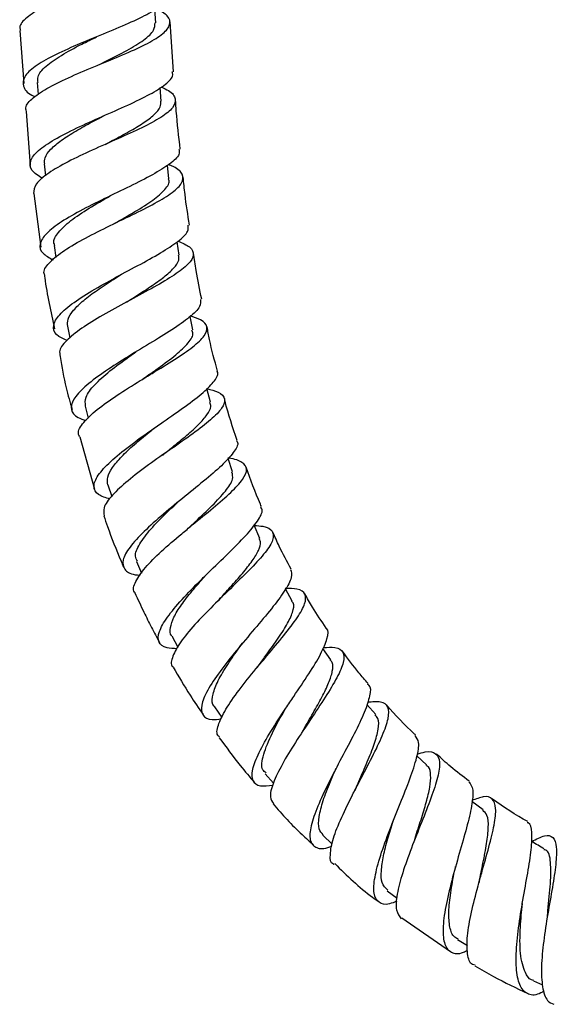
# Model space of a CAD drawing. Units: millimetres. Extents: x 5 to 995, y 5 to 995.
# Drawn here: x 461 to 490, y 396 to 448 of the extents above; entities that cross this region are included whole.
import ezdxf

# ---------------------------------------------------------------- set-up
doc = ezdxf.new("R2010")
doc.units = ezdxf.units.MM

msp = doc.modelspace()

# ---------------------------------------------------------------- linework, layer by layer
at = {"color": 7, "linetype": 'Continuous', "lineweight": 25}
for p, q in [((468.69, 448.256), (468.65, 448.972)), ((469.64, 445.646), (469.458, 448.299)), ((461.461, 447.854), (461.68, 445.031)), ((462.385, 445.083), (462.435, 444.445)), ((468.982, 444.091), (468.926, 444.809)), ((461.796, 443.534), (462.017, 440.675)), ((462.763, 440.75), (462.832, 440.114)), ((469.386, 439.961), (469.308, 440.682)), ((462.209, 439.186), (462.58, 436.32)), ((469.937, 435.897), (469.831, 436.609)), ((463.288, 436.42), (463.383, 435.782)), ((470.666, 431.927), (470.522, 432.647)), ((463.998, 432.118), (464.122, 431.502)), ((464.936, 427.865), (465.103, 427.233)), ((464.657, 426.244), (465.437, 423.456)), ((466.143, 423.686), (466.353, 423.075)), ((467.662, 419.607), (467.934, 418.987)), ((475.946, 417.509), (475.585, 418.159)), ((469.537, 415.66), (469.87, 415.061)), ((477.99, 414.388), (477.572, 414.985)), ((480.377, 411.477), (479.907, 412.015)), ((471.81, 411.884), (472.209, 411.315)), ((483.086, 408.801), (482.568, 409.281)), ((474.498, 408.331), (474.942, 407.823)), ((486.083, 406.405), (485.489, 406.85)), ((477.568, 405.057), (478.074, 404.588)), ((480.99, 402.101), (481.514, 401.709)), ((481.772, 400.673), (484.348, 398.873)), ((484.732, 399.506), (485.262, 399.192)), ((488.765, 397.314), (489.243, 397.098))]:
    msp.add_line(p, q, dxfattribs=at)
at = {"color": 7, "linetype": 'Continuous', "lineweight": 25, "flags": 128}
for points in [[(471.603, 428.077), (471.41, 428.808), (471.41, 428.809)], [(472.777, 424.374), (472.532, 425.09), (472.53, 425.096)], [(474.217, 420.844), (473.912, 421.538), (473.911, 421.541)]]:
    msp.add_lwpolyline(points, dxfattribs=at)
at = {"color": 7, "linetype": 'Continuous', "lineweight": 25}
for points, knots in [([(468.528, 453.195), (468.569, 453.177), (468.93, 453.015), (469.217, 452.695), (469.265, 452.228), (468.771, 451.739), (467.848, 451.229), (466.602, 450.701), (465.196, 450.159), (463.811, 449.611), (462.612, 449.064), (461.795, 448.53), (461.413, 448.125), (461.489, 447.91), (461.508, 447.857)], [0, 0, 0, 0, 0.012037, 0.107768, 0.203484, 0.299177, 0.394841, 0.490475, 0.586091, 0.681717, 0.777386, 0.87312, 0.968931, 1, 1, 1, 1]), ([(469.331, 449.794), (469.341, 449.777), (469.43, 449.609), (469.119, 449.264), (468.398, 448.756), (467.254, 448.217), (465.898, 447.654), (464.486, 447.078), (463.204, 446.498), (462.219, 445.929), (461.646, 445.382), (461.61, 444.873), (461.85, 444.523), (462.208, 444.356), (462.261, 444.331)], [0, 0, 0, 0, 0.011338, 0.108154, 0.205024, 0.301982, 0.399057, 0.496264, 0.593587, 0.690986, 0.788406, 0.885791, 0.983104, 1, 1, 1, 1]), ([(461.817, 443.536), (461.799, 443.624), (461.747, 443.878), (462.212, 444.338), (463.11, 444.902), (464.352, 445.48), (465.748, 446.058), (467.126, 446.623), (468.306, 447.167), (469.139, 447.682), (469.506, 448.167), (469.404, 448.614), (468.945, 448.89), (468.724, 449.023)], [0, 0, 0, 0, 0.050738, 0.146633, 0.242422, 0.338124, 0.433749, 0.529307, 0.624807, 0.720273, 0.81574, 0.91125, 1, 1, 1, 1]), ([(465.642, 446.012), (465.773, 446.077), (466.298, 446.339), (467.192, 446.787), (468.092, 447.341), (468.639, 447.832), (468.647, 448.126), (468.651, 448.255)], [0, 0, 0, 0, 0.081217, 0.324386, 0.567473, 0.810577, 1, 1, 1, 1]), ([(462.442, 445.087), (462.427, 445.184), (462.382, 445.456), (462.814, 445.939), (463.63, 446.522), (464.614, 447.051), (465.279, 447.378), (465.544, 447.508)], [0, 0, 0, 0, 0.1311243, 0.3682748, 0.6053657, 0.8422845, 1, 1, 1, 1]), ([(462.671, 439.972), (462.455, 440.112), (462.017, 440.396), (461.967, 440.898), (462.386, 441.452), (463.262, 442.046), (464.467, 442.661), (465.851, 443.28), (467.228, 443.883), (468.431, 444.459), (469.258, 444.993), (469.652, 445.385), (469.578, 445.588), (469.559, 445.64)], [0, 0, 0, 0, 0.0938474, 0.1905771, 0.2874326, 0.3843967, 0.4814426, 0.5785234, 0.6755715, 0.7725163, 0.8693031, 0.9659125, 1, 1, 1, 1]), ([(468.977, 444.842), (469.117, 444.778), (469.55, 444.579), (469.794, 444.218), (469.663, 443.748), (469.023, 443.234), (467.989, 442.68), (466.691, 442.092), (465.298, 441.482), (463.989, 440.865), (462.945, 440.262), (462.26, 439.69), (462.211, 439.351), (462.187, 439.184)], [0, 0, 0, 0, 0.045905, 0.141839, 0.237623, 0.333289, 0.428889, 0.524475, 0.620089, 0.715754, 0.811484, 0.907299, 1, 1, 1, 1]), ([(466.001, 441.788), (466.127, 441.855), (466.562, 442.086), (467.281, 442.47), (468.057, 442.932), (468.629, 443.371), (468.96, 443.758), (468.958, 443.989), (468.957, 444.09)], [0, 0, 0, 0, 0.0792077, 0.2719032, 0.4644944, 0.6570625, 0.8496393, 1, 1, 1, 1]), ([(469.994, 441.539), (469.914, 442.211), (469.811, 443.08), (469.755, 443.953), (469.742, 444.151)], [0, 0, 0, 0, 0.773288, 1, 1, 1, 1]), ([(462.788, 440.752), (462.783, 440.86), (462.77, 441.109), (463.087, 441.532), (463.647, 442.008), (464.416, 442.498), (465.188, 442.927), (465.681, 443.186), (465.864, 443.282)], [0, 0, 0, 0, 0.1436, 0.330326, 0.517052, 0.703688, 0.890166, 1, 1, 1, 1]), ([(465.862, 443.282), (465.868, 443.285), (465.879, 443.29), (465.892, 443.296), (465.899, 443.299)], [0, 0, 0, 0, 0.499984, 1, 1, 1, 1]), ([(469.911, 441.53), (469.932, 441.46), (469.994, 441.243), (469.562, 440.819), (468.703, 440.258), (467.497, 439.643), (466.135, 438.992), (464.786, 438.326), (463.632, 437.669), (462.82, 437.046), (462.475, 436.482), (462.584, 436.009), (463.03, 435.765), (463.233, 435.654)], [0, 0, 0, 0, 0.045978, 0.1424, 0.238978, 0.335758, 0.432743, 0.529891, 0.627138, 0.724408, 0.821639, 0.918778, 1, 1, 1, 1]), ([(462.805, 434.837), (462.789, 434.865), (462.681, 435.051), (462.97, 435.467), (463.666, 436.074), (464.773, 436.727), (466.088, 437.391), (467.454, 438.044), (468.688, 438.665), (469.625, 439.237), (470.151, 439.752), (470.153, 440.206), (469.856, 440.521), (469.448, 440.678), (469.356, 440.713)], [0, 0, 0, 0, 0.0170028, 0.113082, 0.2089831, 0.3046962, 0.4002447, 0.4956681, 0.5910106, 0.6863129, 0.7816125, 0.8769537, 0.9723906, 1, 1, 1, 1]), ([(466.478, 437.575), (466.856, 437.79), (467.614, 438.223), (468.592, 438.836), (469.208, 439.399), (469.465, 439.772), (469.371, 439.945), (469.361, 439.965)], [0, 0, 0, 0, 0.240575, 0.48357, 0.72649, 0.969518, 1, 1, 1, 1]), ([(470.483, 437.501), (470.396, 438.044), (470.262, 438.89), (470.179, 439.743), (470.149, 440.048)], [0, 0, 0, 0, 0.642291, 1, 1, 1, 1]), ([(463.329, 436.421), (463.31, 436.459), (463.21, 436.665), (463.482, 437.106), (464.126, 437.73), (465.117, 438.389), (465.905, 438.842), (466.285, 439.06), (466.289, 439.063)], [0, 0, 0, 0, 0.054377, 0.290236, 0.526129, 0.76189, 0.997363, 1, 1, 1, 1]), ([(463.985, 431.368), (463.824, 431.434), (463.389, 431.612), (463.187, 432.017), (463.381, 432.57), (464.061, 433.212), (465.112, 433.91), (466.399, 434.634), (467.748, 435.349), (468.984, 436.027), (469.918, 436.639), (470.448, 437.131), (470.421, 437.385), (470.409, 437.49)], [0, 0, 0, 0, 0.0567202, 0.1535125, 0.2505843, 0.3478613, 0.4452576, 0.5426923, 0.6400947, 0.737399, 0.8345478, 0.9314957, 1, 1, 1, 1]), ([(469.879, 436.647), (470.106, 436.546), (470.592, 436.331), (470.763, 435.924), (470.477, 435.429), (469.725, 434.853), (468.628, 434.21), (467.33, 433.515), (466.008, 432.798), (464.829, 432.088), (463.973, 431.422), (463.527, 430.885), (463.593, 430.62), (463.618, 430.517)], [0, 0, 0, 0, 0.083522, 0.17899, 0.274256, 0.36936, 0.464347, 0.559275, 0.654211, 0.749233, 0.844418, 0.939826, 1, 1, 1, 1]), ([(467.129, 433.404), (467.279, 433.499), (467.722, 433.78), (468.431, 434.23), (469.155, 434.741), (469.672, 435.21), (469.948, 435.596), (469.919, 435.807), (469.907, 435.893)], [0, 0, 0, 0, 0.098012, 0.290637, 0.483111, 0.675504, 0.867944, 1, 1, 1, 1]), ([(471.132, 433.557), (471.025, 434.065), (470.854, 434.88), (470.741, 435.704), (470.699, 436.015)], [0, 0, 0, 0, 0.623715, 1, 1, 1, 1]), ([(462.772, 434.833), (462.778, 434.789), (462.9, 433.829), (463.114, 432.885), (463.318, 431.984)], [0, 0, 0, 0, 0.046247, 1, 1, 1, 1]), ([(464.016, 432.121), (464.006, 432.241), (463.984, 432.502), (464.29, 432.967), (464.831, 433.491), (465.57, 434.043), (466.285, 434.514), (466.728, 434.791), (466.873, 434.882)], [0, 0, 0, 0, 0.160573, 0.347601, 0.534627, 0.721531, 0.908253, 1, 1, 1, 1]), ([(471.074, 433.545), (471.079, 433.423), (471.089, 433.152), (470.528, 432.609), (469.592, 431.947), (468.38, 431.206), (467.074, 430.422), (465.846, 429.635), (464.865, 428.887), (464.258, 428.218), (464.142, 427.669), (464.393, 427.3), (464.836, 427.165), (464.985, 427.119)], [0, 0, 0, 0, 0.079283, 0.175443, 0.271822, 0.368431, 0.465264, 0.562295, 0.659462, 0.756681, 0.853848, 0.950851, 1, 1, 1, 1]), ([(464.655, 426.243), (464.623, 426.299), (464.506, 426.504), (464.811, 426.993), (465.523, 427.683), (466.603, 428.447), (467.654, 429.103), (468.709, 429.743), (469.728, 430.365), (470.716, 431.039), (471.336, 431.622), (471.477, 432.098), (471.209, 432.445), (470.717, 432.606), (470.516, 432.672)], [0, 0, 0, 0, 0.035364, 0.13091, 0.226221, 0.321254, 0.416009, 0.462758, 0.557063, 0.651382, 0.745693, 0.840095, 0.93467, 1, 1, 1, 1]), ([(467.968, 429.292), (468.211, 429.463), (468.813, 429.888), (469.694, 430.528), (470.391, 431.169), (470.723, 431.634), (470.636, 431.852), (470.609, 431.92)], [0, 0, 0, 0, 0.163543, 0.405482, 0.647192, 0.888923, 1, 1, 1, 1]), ([(471.971, 429.731), (471.819, 430.291), (471.608, 431.07), (471.46, 431.862), (471.418, 432.084)], [0, 0, 0, 0, 0.720105, 1, 1, 1, 1]), ([(463.605, 430.514), (463.7, 429.955), (463.863, 429.001), (464.139, 428.073), (464.253, 427.688)], [0, 0, 0, 0, 0.585298, 1, 1, 1, 1]), ([(464.959, 427.871), (464.945, 428.027), (464.914, 428.359), (465.403, 429.003), (466.219, 429.735), (467.036, 430.336), (467.514, 430.672), (467.631, 430.754)], [0, 0, 0, 0, 0.209778, 0.447663, 0.68544, 0.922886, 1, 1, 1, 1]), ([(466.258, 422.934), (466.031, 423.003), (465.541, 423.151), (465.338, 423.581), (465.564, 424.177), (466.241, 424.914), (467.256, 425.744), (468.27, 426.47), (469.296, 427.182), (470.292, 427.873), (471.28, 428.621), (471.845, 429.236), (472.062, 429.597), (471.946, 429.721), (471.943, 429.724)], [0, 0, 0, 0, 0.0833409, 0.1792459, 0.2755154, 0.3720563, 0.4687518, 0.5654808, 0.6132816, 0.7096635, 0.8060225, 0.9021142, 0.9979213, 1, 1, 1, 1]), ([(471.41, 428.807), (471.627, 428.749), (472.136, 428.613), (472.411, 428.275), (472.269, 427.786), (471.66, 427.162), (470.698, 426.423), (469.519, 425.602), (468.289, 424.743), (467.171, 423.895), (466.336, 423.119), (465.868, 422.475), (465.927, 422.179), (465.955, 422.043)], [0, 0, 0, 0, 0.070694, 0.165656, 0.260314, 0.354707, 0.448905, 0.543004, 0.637122, 0.731375, 0.825868, 0.920678, 1, 1, 1, 1]), ([(473.022, 426.049), (472.786, 426.74), (472.535, 427.476), (472.347, 428.229), (472.336, 428.276)], [0, 0, 0, 0, 0.937912, 1, 1, 1, 1]), ([(469.047, 425.271), (469.225, 425.414), (469.673, 425.775), (470.356, 426.33), (471.003, 426.909), (471.444, 427.42), (471.652, 427.81), (471.592, 427.998), (471.57, 428.068)], [0, 0, 0, 0, 0.125615, 0.315987, 0.5061, 0.696124, 0.886202, 1, 1, 1, 1]), ([(466.15, 423.688), (466.129, 423.818), (466.086, 424.085), (466.361, 424.6), (466.853, 425.186), (467.535, 425.823), (468.155, 426.34), (468.521, 426.633), (468.614, 426.707)], [0, 0, 0, 0, 0.179252, 0.368515, 0.557759, 0.746866, 0.935673, 1, 1, 1, 1]), ([(472.978, 426.036), (472.992, 426.021), (473.117, 425.891), (472.903, 425.494), (472.339, 424.827), (471.391, 424.004), (470.254, 423.086), (469.077, 422.126), (468.028, 421.192), (467.261, 420.352), (466.88, 419.66), (466.987, 419.174), (467.343, 418.923), (467.77, 418.893), (467.865, 418.887)], [0, 0, 0, 0, 0.012267, 0.107194, 0.202399, 0.297924, 0.393779, 0.489933, 0.586328, 0.68288, 0.779474, 0.875969, 0.972219, 1, 1, 1, 1]), ([(467.599, 417.953), (467.586, 417.965), (467.437, 418.094), (467.592, 418.535), (468.075, 419.264), (468.959, 420.145), (469.874, 420.931), (470.825, 421.712), (471.771, 422.478), (472.731, 423.307), (473.37, 424.001), (473.599, 424.537), (473.314, 424.895), (472.913, 425.065), (472.538, 425.103), (472.528, 425.104)], [0, 0, 0, 0, 0.009568, 0.104953, 0.200032, 0.29472, 0.388994, 0.435437, 0.528986, 0.622532, 0.716007, 0.809558, 0.903301, 0.997323, 1, 1, 1, 1]), ([(469.052, 425.274), (469.051, 425.274), (469.05, 425.274), (469.05, 425.274), (469.049, 425.274)], [0, 0, 0, 0, 0.5, 1, 1, 1, 1]), ([(474.307, 422.532), (474.288, 422.576), (473.98, 423.259), (473.734, 423.969), (473.503, 424.633)], [0, 0, 0, 0, 0.063821, 1, 1, 1, 1]), ([(470.405, 421.364), (470.532, 421.484), (470.974, 421.905), (471.724, 422.6), (472.435, 423.369), (472.834, 423.972), (472.77, 424.243), (472.741, 424.362)], [0, 0, 0, 0, 0.096337, 0.33528, 0.573785, 0.812175, 1, 1, 1, 1]), ([(467.715, 419.63), (467.669, 419.712), (467.54, 419.943), (467.795, 420.527), (468.391, 421.322), (469.147, 422.098), (469.667, 422.581), (469.861, 422.761)], [0, 0, 0, 0, 0.132076, 0.373618, 0.615142, 0.856281, 1, 1, 1, 1]), ([(469.823, 414.975), (469.63, 414.982), (469.141, 414.998), (468.806, 415.296), (468.814, 415.847), (469.26, 416.629), (470.05, 417.577), (470.902, 418.449), (471.796, 419.322), (472.692, 420.182), (473.614, 421.115), (474.193, 421.868), (474.42, 422.332), (474.287, 422.477), (474.257, 422.509)], [0, 0, 0, 0, 0.061973, 0.15733, 0.253163, 0.349363, 0.445777, 0.542242, 0.589905, 0.685967, 0.781978, 0.877657, 0.972959, 1, 1, 1, 1]), ([(465.929, 422.034), (465.994, 421.848), (466.274, 421.036), (466.627, 420.131), (466.936, 419.421), (466.981, 419.318)], [0, 0, 0, 0, 0.203491, 0.884397, 1, 1, 1, 1]), ([(473.915, 421.531), (474.082, 421.519), (474.572, 421.484), (474.935, 421.248), (474.976, 420.792), (474.559, 420.124), (473.793, 419.279), (472.798, 418.303), (471.726, 417.265), (470.736, 416.242), (469.956, 415.305), (469.564, 414.556), (469.458, 414.12), (469.614, 414.014), (469.624, 414.007)], [0, 0, 0, 0, 0.049248, 0.144235, 0.238841, 0.333099, 0.427091, 0.520937, 0.61479, 0.708823, 0.803187, 0.897994, 0.99329, 1, 1, 1, 1]), ([(470.4, 421.364), (470.397, 421.361), (470.392, 421.356), (470.385, 421.35), (470.382, 421.347)], [0, 0, 0, 0, 0.499995, 1, 1, 1, 1]), ([(475.887, 419.205), (475.667, 419.608), (475.319, 420.249), (475.028, 420.917), (474.92, 421.165)], [0, 0, 0, 0, 0.630115, 1, 1, 1, 1]), ([(472.065, 417.591), (472.263, 417.812), (472.691, 418.29), (473.312, 418.99), (473.845, 419.657), (474.18, 420.22), (474.307, 420.617), (474.214, 420.779), (474.182, 420.835)], [0, 0, 0, 0, 0.159778, 0.345938, 0.531777, 0.717474, 0.903198, 1, 1, 1, 1]), ([(469.541, 415.663), (469.537, 415.667), (469.428, 415.763), (469.449, 416.086), (469.617, 416.63), (470.032, 417.299), (470.61, 418.04), (471.097, 418.601), (471.365, 418.897), (471.398, 418.934)], [0, 0, 0, 0, 0.006645, 0.19989, 0.393295, 0.586682, 0.779818, 0.972539, 1, 1, 1, 1]), ([(475.854, 419.188), (475.89, 419.058), (475.965, 418.783), (475.569, 418.063), (474.869, 417.128), (473.947, 416.034), (472.964, 414.873), (472.066, 413.74), (471.398, 412.731), (471.062, 411.927), (471.147, 411.406), (471.525, 411.176), (472.002, 411.224), (472.171, 411.241)], [0, 0, 0, 0, 0.084668, 0.179215, 0.274179, 0.369571, 0.465373, 0.56152, 0.657916, 0.754434, 0.850909, 0.947146, 1, 1, 1, 1]), ([(467.58, 417.944), (467.739, 417.602), (468.024, 416.985), (468.461, 416.107), (468.742, 415.575), (468.882, 415.31)], [0, 0, 0, 0, 0.385049, 0.693741, 1, 1, 1, 1]), ([(472.102, 410.27), (472.058, 410.304), (471.883, 410.439), (472.004, 410.974), (472.437, 411.837), (473.198, 412.898), (473.973, 413.851), (474.76, 414.79), (475.524, 415.7), (476.252, 416.652), (476.67, 417.404), (476.677, 417.909), (476.324, 418.167), (475.8, 418.176), (475.574, 418.18)], [0, 0, 0, 0, 0.032301, 0.128443, 0.22418, 0.319374, 0.413992, 0.46054, 0.554198, 0.647849, 0.741417, 0.835086, 0.929004, 1, 1, 1, 1]), ([(477.755, 416.065), (477.504, 416.437), (477.102, 417.033), (476.744, 417.657), (476.609, 417.892)], [0, 0, 0, 0, 0.623603, 1, 1, 1, 1]), ([(472.068, 417.595), (472.062, 417.589), (472.05, 417.575), (472.035, 417.561), (472.028, 417.554)], [0, 0, 0, 0, 0.499969, 1, 1, 1, 1]), ([(474.095, 413.994), (474.221, 414.169), (474.573, 414.659), (475.144, 415.439), (475.687, 416.261), (475.989, 416.926), (476.071, 417.337), (475.94, 417.468), (475.912, 417.496)], [0, 0, 0, 0, 0.115837, 0.323122, 0.529855, 0.736358, 0.942919, 1, 1, 1, 1]), ([(474.917, 407.711), (474.674, 407.679), (474.158, 407.613), (473.803, 407.907), (473.789, 408.516), (474.143, 409.428), (474.782, 410.559), (475.462, 411.604), (476.162, 412.644), (476.845, 413.659), (477.504, 414.73), (477.822, 415.531), (477.899, 415.966), (477.744, 416.05), (477.737, 416.053)], [0, 0, 0, 0, 0.085036, 0.18062, 0.276634, 0.372958, 0.469442, 0.565914, 0.613556, 0.70946, 0.805323, 0.900774, 0.995791, 1, 1, 1, 1]), ([(471.829, 411.889), (471.814, 411.899), (471.67, 411.999), (471.68, 412.391), (471.875, 413.061), (472.346, 413.904), (472.856, 414.663), (473.193, 415.122), (473.296, 415.262)], [0, 0, 0, 0, 0.024325, 0.244183, 0.464254, 0.684131, 0.903534, 1, 1, 1, 1]), ([(477.593, 415.035), (477.816, 415.05), (478.335, 415.084), (478.695, 414.835), (478.719, 414.296), (478.361, 413.471), (477.724, 412.42), (476.923, 411.224), (476.098, 409.984), (475.378, 408.805), (474.899, 407.803), (474.71, 407.073), (474.875, 406.846), (474.948, 406.746)], [0, 0, 0, 0, 0.071831, 0.167047, 0.261847, 0.356315, 0.450563, 0.544747, 0.639055, 0.733654, 0.828683, 0.924234, 1, 1, 1, 1]), ([(479.97, 413.119), (479.806, 413.307), (479.327, 413.858), (478.902, 414.452), (478.622, 414.844)], [0, 0, 0, 0, 0.340693, 1, 1, 1, 1]), ([(476.515, 410.614), (476.523, 410.63), (476.694, 410.941), (477.061, 411.564), (477.535, 412.416), (477.906, 413.177), (478.099, 413.794), (478.127, 414.198), (477.999, 414.332), (477.959, 414.373)], [0, 0, 0, 0, 0.009564, 0.19215, 0.374221, 0.555841, 0.737313, 0.918739, 1, 1, 1, 1]), ([(469.611, 413.999), (469.906, 413.495), (470.411, 412.635), (470.974, 411.812), (471.207, 411.472)], [0, 0, 0, 0, 0.586229, 1, 1, 1, 1]), ([(474.093, 413.995), (474.084, 413.983), (474.066, 413.959), (474.044, 413.933), (474.033, 413.92)], [0, 0, 0, 0, 0.499915, 1, 1, 1, 1]), ([(479.932, 413.087), (479.958, 413.074), (480.13, 412.985), (480.086, 412.502), (479.818, 411.633), (479.261, 410.481), (478.569, 409.178), (477.861, 407.831), (477.267, 406.57), (476.902, 405.515), (476.838, 404.753), (477.148, 404.379), (477.579, 404.309), (477.976, 404.452), (478.053, 404.48)], [0, 0, 0, 0, 0.01608, 0.110591, 0.205502, 0.300861, 0.396667, 0.492889, 0.589453, 0.686241, 0.783141, 0.879983, 0.976621, 1, 1, 1, 1]), ([(478.165, 403.506), (478.155, 403.508), (477.971, 403.559), (477.935, 404.004), (478.079, 404.841), (478.54, 405.984), (479.071, 407.062), (479.639, 408.153), (480.21, 409.234), (480.77, 410.39), (481.092, 411.307), (481.079, 411.913), (480.727, 412.203), (480.197, 412.145), (479.94, 412.117)], [0, 0, 0, 0, 0.0054937, 0.1024499, 0.1989904, 0.2950198, 0.3905224, 0.4375273, 0.5320927, 0.6266494, 0.7210975, 0.8155924, 0.9102955, 1, 1, 1, 1]), ([(474.558, 408.381), (474.491, 408.428), (474.256, 408.591), (474.378, 409.321), (474.831, 410.454), (475.338, 411.352), (475.587, 411.792)], [0, 0, 0, 0, 0.119988, 0.417234, 0.714279, 1, 1, 1, 1]), ([(482.502, 410.383), (482.482, 410.4), (481.929, 410.899), (481.429, 411.453), (480.947, 411.988)], [0, 0, 0, 0, 0.035029, 1, 1, 1, 1]), ([(479.325, 407.552), (479.376, 407.67), (479.575, 408.141), (479.947, 408.969), (480.333, 409.934), (480.541, 410.718), (480.565, 411.24), (480.399, 411.396), (480.34, 411.452)], [0, 0, 0, 0, 0.068924, 0.27395, 0.478412, 0.682616, 0.886782, 1, 1, 1, 1]), ([(476.513, 410.612), (476.502, 410.595), (476.482, 410.56), (476.457, 410.521), (476.444, 410.501)], [0, 0, 0, 0, 0.49985, 1, 1, 1, 1]), ([(472.067, 410.244), (472.43, 409.742), (473.025, 408.922), (473.686, 408.157), (473.943, 407.86)], [0, 0, 0, 0, 0.611969, 1, 1, 1, 1]), ([(481.507, 401.551), (481.371, 401.497), (480.945, 401.326), (480.512, 401.441), (480.245, 401.914), (480.299, 402.787), (480.612, 403.961), (481.112, 405.329), (481.688, 406.754), (482.225, 408.097), (482.591, 409.217), (482.726, 410.018), (482.554, 410.25), (482.476, 410.355)], [0, 0, 0, 0, 0.0453186, 0.1421441, 0.2394097, 0.3369733, 0.4346625, 0.5323235, 0.6298151, 0.7270112, 0.8238506, 0.920238, 1, 1, 1, 1]), ([(482.579, 409.372), (482.729, 409.417), (483.186, 409.556), (483.607, 409.446), (483.825, 409), (483.705, 408.18), (483.339, 407.066), (482.819, 405.75), (482.263, 404.36), (481.782, 403.025), (481.485, 401.884), (481.422, 401.013), (481.632, 400.75), (481.736, 400.62)], [0, 0, 0, 0, 0.046914, 0.143168, 0.238993, 0.334439, 0.42959, 0.52456, 0.619523, 0.714626, 0.810066, 0.905965, 1, 1, 1, 1]), ([(485.353, 407.934), (485.017, 408.183), (484.411, 408.633), (483.86, 409.148), (483.614, 409.378)], [0, 0, 0, 0, 0.553986, 1, 1, 1, 1]), ([(477.587, 405.076), (477.504, 405.17), (477.322, 405.377), (477.346, 406.015), (477.563, 406.877), (477.907, 407.781), (478.172, 408.382), (478.277, 408.621)], [0, 0, 0, 0, 0.1838, 0.407172, 0.630381, 0.853078, 1, 1, 1, 1]), ([(482.462, 404.858), (482.467, 404.874), (482.568, 405.215), (482.797, 405.897), (483.078, 406.825), (483.274, 407.638), (483.321, 408.272), (483.255, 408.656), (483.102, 408.754), (483.059, 408.781)], [0, 0, 0, 0, 0.009056, 0.193679, 0.377879, 0.561761, 0.745621, 0.929572, 1, 1, 1, 1]), ([(485.331, 407.906), (485.417, 407.782), (485.592, 407.528), (485.503, 406.658), (485.225, 405.488), (484.822, 404.096), (484.404, 402.627), (484.073, 401.229), (483.92, 400.047), (484.004, 399.192), (484.377, 398.78), (484.817, 398.718), (485.186, 398.908), (485.263, 398.948)], [0, 0, 0, 0, 0.09285, 0.189257, 0.286098, 0.383383, 0.481125, 0.579253, 0.67771, 0.776381, 0.875111, 0.973738, 1, 1, 1, 1]), ([(479.321, 407.549), (479.312, 407.53), (479.295, 407.492), (479.274, 407.45), (479.263, 407.429)], [0, 0, 0, 0, 0.499841, 1, 1, 1, 1]), ([(485.661, 398.145), (485.615, 398.154), (485.384, 398.199), (485.234, 398.714), (485.218, 399.66), (485.443, 400.931), (485.746, 402.117), (486.078, 403.302), (486.409, 404.458), (486.701, 405.651), (486.798, 406.542), (486.618, 407.044), (486.198, 407.173), (485.708, 406.984), (485.493, 406.901)], [0, 0, 0, 0, 0.023864, 0.120449, 0.216529, 0.312053, 0.407027, 0.453799, 0.548008, 0.642243, 0.736493, 0.830924, 0.925669, 1, 1, 1, 1]), ([(488.457, 405.78), (487.815, 406.153), (487.156, 406.536), (486.555, 407.002), (486.539, 407.015)], [0, 0, 0, 0, 0.97226, 1, 1, 1, 1]), ([(474.922, 406.721), (475.42, 406.162), (476.101, 405.396), (476.874, 404.726), (477.082, 404.545)], [0, 0, 0, 0, 0.731281, 1, 1, 1, 1]), ([(485.872, 402.564), (485.942, 402.904), (486.092, 403.624), (486.294, 404.645), (486.387, 405.513), (486.343, 406.13), (486.152, 406.305), (486.067, 406.384)], [0, 0, 0, 0, 0.189969, 0.4024552, 0.6146871, 0.8269993, 1, 1, 1, 1]), ([(481.025, 402.144), (480.903, 402.253), (480.676, 402.455), (480.659, 403.139), (480.77, 403.931), (481.004, 404.848), (481.208, 405.498), (481.308, 405.814)], [0, 0, 0, 0, 0.2286597, 0.4245525, 0.6202178, 0.8154262, 1, 1, 1, 1]), ([(489.333, 396.768), (489.21, 396.704), (488.817, 396.497), (488.346, 396.616), (487.96, 397.136), (487.813, 398.102), (487.866, 399.389), (488.034, 400.623), (488.242, 401.865), (488.465, 403.081), (488.669, 404.348), (488.69, 405.243), (488.614, 405.697), (488.439, 405.72), (488.419, 405.722)], [0, 0, 0, 0, 0.045212, 0.144481, 0.244163, 0.344075, 0.44402, 0.543814, 0.593039, 0.69201, 0.790928, 0.889374, 0.987335, 1, 1, 1, 1]), ([(482.46, 404.855), (482.455, 404.84), (482.446, 404.812), (482.433, 404.779), (482.427, 404.763)], [0, 0, 0, 0, 0.499911, 1, 1, 1, 1]), ([(489.334, 404.331), (489.116, 404.46), (488.889, 404.594), (488.662, 404.729), (488.653, 404.734)], [0, 0, 0, 0, 0.960329, 1, 1, 1, 1]), ([(488.672, 404.723), (488.912, 404.849), (489.407, 405.106), (489.827, 405.002), (490.012, 404.486), (489.968, 403.559), (489.776, 402.316), (489.518, 400.882), (489.287, 399.409), (489.161, 398.044), (489.217, 396.951), (489.431, 396.244), (489.725, 396.12), (489.845, 396.069)], [0, 0, 0, 0, 0.089825, 0.184662, 0.279045, 0.37302, 0.466647, 0.560063, 0.65343, 0.746948, 0.840795, 0.93515, 1, 1, 1, 1]), ([(489.505, 400.735), (489.513, 400.837), (489.561, 401.451), (489.696, 402.551), (489.691, 403.668), (489.582, 404.254), (489.347, 404.284), (489.309, 404.289)], [0, 0, 0, 0, 0.059147, 0.354017, 0.648459, 0.943238, 1, 1, 1, 1]), ([(478.204, 403.549), (478.846, 402.918), (479.586, 402.191), (480.437, 401.605), (480.549, 401.528)], [0, 0, 0, 0, 0.868632, 1, 1, 1, 1]), ([(484.756, 399.544), (484.673, 399.585), (484.443, 399.699), (484.283, 400.23), (484.246, 401.066), (484.372, 402.114), (484.525, 402.93), (484.615, 403.355), (484.624, 403.396)], [0, 0, 0, 0, 0.119853, 0.334808, 0.549576, 0.763734, 0.977187, 1, 1, 1, 1]), ([(485.872, 402.57), (485.872, 402.566), (485.87, 402.558), (485.868, 402.548), (485.866, 402.544)], [0, 0, 0, 0, 0.499993, 1, 1, 1, 1]), ([(488.777, 397.339), (488.737, 397.348), (488.541, 397.392), (488.263, 397.802), (488.034, 398.707), (488.04, 400.059), (488.134, 401.01), (488.176, 401.432)], [0, 0, 0, 0, 0.0476204, 0.2320491, 0.5073137, 0.781482, 1, 1, 1, 1]), ([(485.647, 398.12), (485.978, 397.926), (486.89, 397.39), (487.846, 396.936), (488.455, 396.646)], [0, 0, 0, 0, 0.3627727, 1, 1, 1, 1])]:
    msp.add_open_spline(points, degree=3, knots=knots, dxfattribs=at)

doc.saveas('drawing.dxf')
